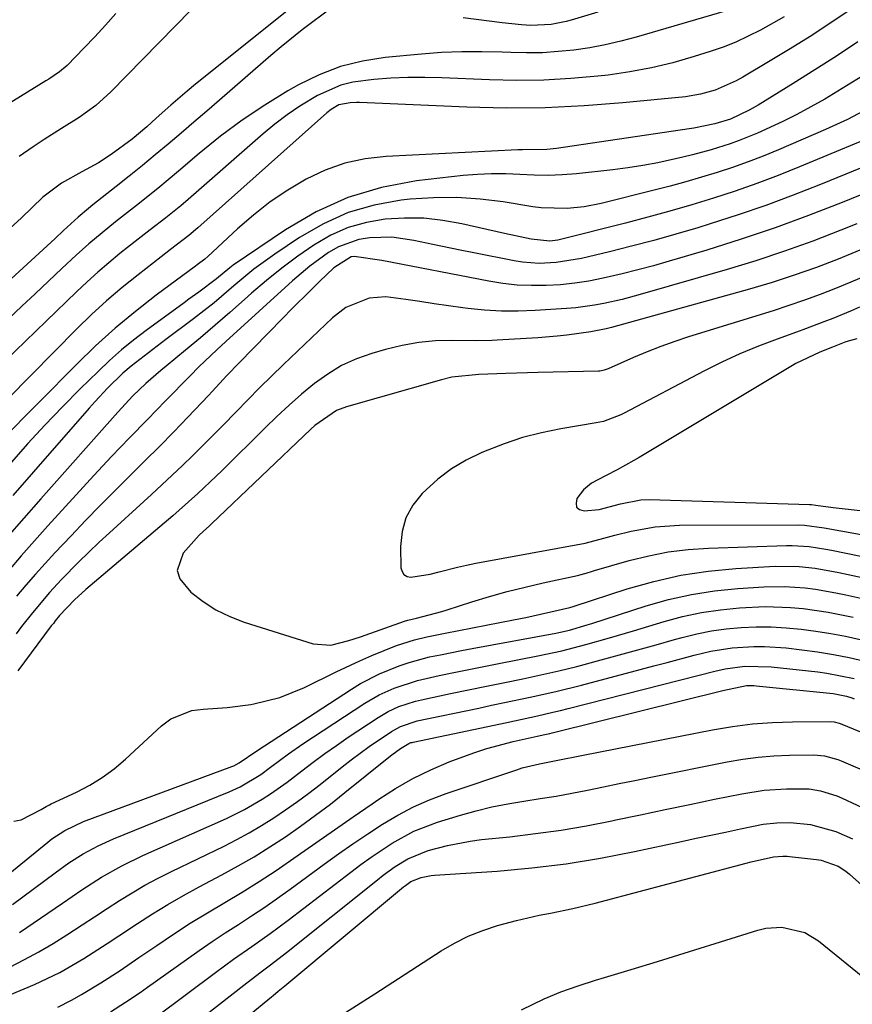
# Model space of a CAD drawing. Units: inches. Extents: x 1841541 to 1846808, y 415854 to 421178.
# Drawn here: x 1845982 to 1846130, y 416826 to 417002 of the extents above; entities that cross this region are included whole.
import ezdxf

# ---------------------------------------------------------------- set-up
doc = ezdxf.new("R2010")
doc.units = ezdxf.units.IN
doc.header["$MEASUREMENT"] = 0
doc.layers.add('7', color=7, linetype='Continuous')
doc.layers.add('8', color=7, linetype='Continuous')

msp = doc.modelspace()

# ---------------------------------------------------------------- linework, layer by layer
at = {"layer": '7', "color": 18}
for points in [[(1846014.89, 417006.31, 1828), (1845997.77, 416988.77, 1828), (1845995.07, 416986.31, 1828), (1845992.1, 416984.18, 1828), (1845988.99, 416982.22, 1828), (1845985.9, 416980.25, 1828), (1845983.9, 416978.97, 1828), (1845981.43, 416977.25, 1828)], [(1846031.17, 417004.79, 1826), (1846012.82, 416990.09, 1826), (1846011.34, 416988.88, 1826), (1846008.43, 416986.38, 1826), (1846005.84, 416984.03, 1826), (1846004.16, 416982.52, 1826), (1846001.57, 416980.34, 1826), (1845997.84, 416977.58, 1826), (1845995.56, 416976.1, 1826), (1845992.58, 416974.52, 1826), (1845988.94, 416972.49, 1826), (1845985.65, 416969.96, 1826), (1845981.81, 416966.33, 1826), (1845979.13, 416963.8, 1826)], [(1846036.97, 417003.58, 1824), (1846033.74, 417001.22, 1824), (1846031.84, 416999.76, 1824), (1846028.12, 416996.74, 1824), (1846026.29, 416995.19, 1824), (1846017.11, 416987.24, 1824), (1846014.84, 416985.28, 1824), (1846012.57, 416983.32, 1824), (1846010.28, 416981.38, 1824), (1846007.99, 416979.44, 1824), (1846005.68, 416977.52, 1824), (1846003.37, 416975.61, 1824), (1846001.03, 416973.73, 1824), (1845998.69, 416971.86, 1824), (1845994.55, 416968.6, 1824), (1845993.8, 416967.99, 1824), (1845991.95, 416966.42, 1824), (1845989.31, 416964.02, 1824), (1845987.82, 416962.65, 1824), (1845962.88, 416939.83, 1824)], [(1846129.33, 417003.23, 1818), (1846125.85, 417000.91, 1818), (1846122.34, 416998.63, 1818), (1846118.8, 416996.42, 1818), (1846115.23, 416994.25, 1818), (1846110.39, 416991.36, 1818), (1846109.2, 416990.7, 1818), (1846105.46, 416989.06, 1818), (1846102.84, 416988.31, 1818), (1846100.16, 416987.88, 1818), (1846089.01, 416986.78, 1818), (1846082.07, 416986.24, 1818), (1846075.12, 416985.9, 1818), (1846068.17, 416985.85, 1818), (1846061.21, 416986.01, 1818), (1846042.08, 416986.82, 1818), (1846041.52, 416986.84, 1818), (1846040.4, 416986.81, 1818), (1846038.38, 416986.42, 1818), (1846037.03, 416985.61, 1818), (1846036.25, 416984.98, 1818), (1846013.27, 416964.52, 1818), (1846011.68, 416963.17, 1818), (1846008.37, 416960.64, 1818), (1846006.72, 416959.37, 1818), (1846002.61, 416956.17, 1818), (1845999.78, 416953.88, 1818), (1845997.01, 416951.52, 1818), (1845994.33, 416949.06, 1818), (1845991.71, 416946.53, 1818), (1845975.28, 416929.99, 1818)], [(1846108.67, 417003.55, 1822), (1846091.35, 416998.49, 1822), (1846088.62, 416997.76, 1822), (1846085.86, 416997.12, 1822), (1846083.08, 416996.6, 1822), (1846080.28, 416996.18, 1822), (1846077.47, 416995.9, 1822), (1846074.65, 416995.71, 1822), (1846071.82, 416995.67, 1822), (1846069, 416995.73, 1822), (1846067.46, 416995.8, 1822), (1846063.86, 416995.89, 1822), (1846060.27, 416995.88, 1822), (1846056.67, 416995.73, 1822), (1846053.08, 416995.47, 1822), (1846046.64, 416994.87, 1822), (1846042.59, 416994.23, 1822), (1846038.65, 416993.26, 1822), (1846034.87, 416991.79, 1822), (1846031.19, 416989.99, 1822), (1846029.31, 416988.92, 1822), (1846025.17, 416986.4, 1822), (1846021.15, 416983.72, 1822), (1846017.28, 416980.83, 1822), (1846013.51, 416977.78, 1822), (1846009.79, 416974.59, 1822), (1846006.11, 416971.51, 1822), (1846002.35, 416968.53, 1822), (1845998.57, 416965.58, 1822), (1845996.19, 416963.66, 1822), (1845993.86, 416961.69, 1822), (1845991.59, 416959.64, 1822), (1845989.04, 416957.26, 1822), (1845986.65, 416955.03, 1822), (1845984.26, 416952.79, 1822), (1845981.88, 416950.55, 1822), (1845979.5, 416948.3, 1822)], [(1846084.55, 417002.94, 1824), (1846079.75, 417001.49, 1824), (1846078.87, 417001.25, 1824), (1846076.22, 417000.73, 1824), (1846072.61, 417000.58, 1824), (1846070.95, 417000.67, 1824), (1846067.5, 417001.01, 1824), (1846060.52, 417001.91, 1824)], [(1846130.84, 416997.65, 1816), (1846127.03, 416995.12, 1816), (1846123.19, 416992.64, 1816), (1846119.32, 416990.21, 1816), (1846113.1, 416986.38, 1816), (1846111.5, 416985.47, 1816), (1846108.17, 416983.9, 1816), (1846105.37, 416983.04, 1816), (1846101.65, 416982.29, 1816), (1846100.78, 416982.15, 1816), (1846077.18, 416978.68, 1816), (1846075.46, 416978.5, 1816), (1846071.13, 416978.43, 1816), (1846070.27, 416978.39, 1816), (1846046.8, 416977.25, 1816), (1846043.08, 416976.81, 1816), (1846039.44, 416976.04, 1816), (1846035.95, 416974.78, 1816), (1846032.55, 416973.19, 1816), (1846029.31, 416971.23, 1816), (1846026.17, 416969.13, 1816), (1846023.2, 416966.8, 1816), (1846020.33, 416964.33, 1816), (1846015.03, 416959.41, 1816), (1846014.5, 416958.96, 1816), (1846013.11, 416957.91, 1816), (1846012.83, 416957.7, 1816), (1846005.84, 416952.52, 1816), (1846002.14, 416949.64, 1816), (1845998.52, 416946.65, 1816), (1845995.05, 416943.51, 1816), (1845991.67, 416940.25, 1816), (1845977.96, 416926.44, 1816)], [(1846131.74, 416991.6, 1814), (1846128.86, 416989.79, 1814), (1846124.95, 416987.44, 1814), (1846122.5, 416986.06, 1814), (1846120.01, 416984.73, 1814), (1846117.48, 416983.48, 1814), (1846112.97, 416981.41, 1814), (1846109.73, 416980.08, 1814), (1846108.09, 416979.5, 1814), (1846104.75, 416978.44, 1814), (1846101.38, 416977.52, 1814), (1846099.68, 416977.1, 1814), (1846095.21, 416976.11, 1814), (1846092.56, 416975.61, 1814), (1846089.9, 416975.21, 1814), (1846087.23, 416974.87, 1814), (1846080.72, 416974.17, 1814), (1846078.2, 416973.96, 1814), (1846075.68, 416973.86, 1814), (1846073.16, 416973.89, 1814), (1846070.64, 416974.02, 1814), (1846068.12, 416974.14, 1814), (1846065.6, 416974.17, 1814), (1846063.08, 416974.05, 1814), (1846060.56, 416973.84, 1814), (1846052.19, 416972.87, 1814), (1846046, 416971.69, 1814), (1846040.01, 416969.95, 1814), (1846034.35, 416967.35, 1814), (1846028.89, 416964.19, 1814), (1846019.58, 416957.85, 1814), (1846018.96, 416957.4, 1814), (1846016.58, 416955.45, 1814), (1846013.41, 416953.05, 1814), (1846011.68, 416951.8, 1814), (1846010.81, 416951.17, 1814), (1846004.06, 416946.25, 1814), (1846001.82, 416944.54, 1814), (1845999.63, 416942.77, 1814), (1845997.53, 416940.9, 1814), (1845995.48, 416938.96, 1814), (1845992.29, 416935.82, 1814), (1845989.12, 416932.63, 1814), (1845986.01, 416929.4, 1814), (1845982.97, 416926.09, 1814), (1845979.97, 416922.74, 1814)], [(1846132.79, 416985.82, 1812), (1846129, 416983.82, 1812), (1846125.1, 416982.02, 1812), (1846116.7, 416978.41, 1812), (1846114.01, 416977.31, 1812), (1846111.3, 416976.25, 1812), (1846108.55, 416975.29, 1812), (1846105.79, 416974.37, 1812), (1846103, 416973.53, 1812), (1846100.21, 416972.72, 1812), (1846097.4, 416971.95, 1812), (1846094.58, 416971.22, 1812), (1846085.1, 416968.86, 1812), (1846082.09, 416968.26, 1812), (1846079.04, 416967.94, 1812), (1846074.44, 416968.06, 1812), (1846072.92, 416968.26, 1812), (1846067.69, 416969.13, 1812), (1846063.55, 416969.64, 1812), (1846059.41, 416969.93, 1812), (1846055.25, 416969.88, 1812), (1846051.09, 416969.61, 1812), (1846049.5, 416969.44, 1812), (1846044.68, 416968.56, 1812), (1846040.04, 416967.24, 1812), (1846035.63, 416965.26, 1812), (1846031.39, 416962.82, 1812), (1846027, 416959.86, 1812), (1846023.25, 416957.14, 1812), (1846019.68, 416954.18, 1812), (1846016.15, 416951.17, 1812), (1846012.5, 416948.32, 1812), (1846007.58, 416944.64, 1812), (1846005.24, 416942.88, 1812), (1846001.35, 416939.89, 1812), (1845999.92, 416938.65, 1812), (1845997.18, 416935.95, 1812), (1845994.99, 416933.62, 1812), (1845993.92, 416932.43, 1812), (1845984, 416921.09, 1812), (1845980.32, 416916.87, 1812)], [(1846141.95, 416979.49, 1808), (1846124.22, 416972.26, 1808), (1846119.36, 416970.35, 1808), (1846114.46, 416968.53, 1808), (1846109.51, 416966.83, 1808), (1846104.54, 416965.23, 1808), (1846102.33, 416964.55, 1808), (1846098.42, 416963.38, 1808), (1846094.5, 416962.27, 1808), (1846090.55, 416961.24, 1808), (1846086.6, 416960.26, 1808), (1846081.61, 416959.07, 1808), (1846077.13, 416958.33, 1808), (1846074.1, 416958.19, 1808), (1846071.09, 416958.4, 1808), (1846069.6, 416958.64, 1808), (1846062.41, 416960.05, 1808), (1846059.97, 416960.53, 1808), (1846055.12, 416961.55, 1808), (1846051.76, 416962.29, 1808), (1846047.84, 416962.84, 1808), (1846043.88, 416962.76, 1808), (1846041.95, 416962.42, 1808), (1846038.3, 416961.11, 1808), (1846036.51, 416960.1, 1808), (1846033.21, 416957.72, 1808), (1846030.1, 416955.09, 1808), (1846018.26, 416944.28, 1808), (1846016.64, 416942.79, 1808), (1846013.44, 416939.75, 1808), (1846011.89, 416938.19, 1808), (1846007.51, 416933.71, 1808), (1846004.29, 416930.41, 1808), (1846001.07, 416927.11, 1808), (1845997.88, 416923.78, 1808), (1845994.74, 416920.4, 1808), (1845986.54, 416911.42, 1808), (1845984.15, 416908.76, 1808), (1845981.77, 416906.09, 1808), (1845979.43, 416903.38, 1808)], [(1846136.39, 416972.43, 1806), (1846128.05, 416969.04, 1806), (1846122.09, 416966.72, 1806), (1846116.1, 416964.52, 1806), (1846110.04, 416962.49, 1806), (1846103.95, 416960.57, 1806), (1846097.22, 416958.57, 1806), (1846094.45, 416957.77, 1806), (1846091.67, 416957.02, 1806), (1846088.88, 416956.32, 1806), (1846085.46, 416955.54, 1806), (1846082.94, 416955.05, 1806), (1846080.41, 416954.65, 1806), (1846077.86, 416954.4, 1806), (1846075.3, 416954.23, 1806), (1846072.73, 416954.23, 1806), (1846070.18, 416954.34, 1806), (1846067.63, 416954.62, 1806), (1846065.1, 416955.02, 1806), (1846046.03, 416958.73, 1806), (1846041.11, 416959.44, 1806), (1846040.6, 416959.35, 1806), (1846037.47, 416957.39, 1806), (1846034.92, 416954.94, 1806), (1846033.27, 416953.33, 1806), (1846030, 416950.08, 1806), (1846028.38, 416948.43, 1806), (1846020.54, 416940.4, 1806), (1846018.5, 416938.26, 1806), (1846015.81, 416935.37, 1806), (1846015.14, 416934.65, 1806), (1846011.48, 416930.81, 1806), (1846008.95, 416928.19, 1806), (1846006.41, 416925.59, 1806), (1846003.84, 416923.02, 1806), (1846001.12, 416920.34, 1806), (1845998.47, 416917.71, 1806), (1845995.84, 416915.07, 1806), (1845993.24, 416912.39, 1806), (1845990.67, 416909.69, 1806), (1845987.78, 416906.62, 1806), (1845986.04, 416904.73, 1806), (1845984.31, 416902.82, 1806), (1845982.62, 416900.88, 1806), (1845980.96, 416898.92, 1806)], [(1846130.66, 416965.23, 1804), (1846127.85, 416964.1, 1804), (1846122.85, 416962.17, 1804), (1846117.8, 416960.34, 1804), (1846112.71, 416958.67, 1804), (1846107.58, 416957.1, 1804), (1846092.1, 416952.63, 1804), (1846088.85, 416951.77, 1804), (1846085.57, 416951.03, 1804), (1846083.92, 416950.72, 1804), (1846080.6, 416950.28, 1804), (1846078.93, 416950.13, 1804), (1846073.34, 416949.77, 1804), (1846070.34, 416949.66, 1804), (1846067.34, 416949.67, 1804), (1846064.34, 416949.86, 1804), (1846061.36, 416950.16, 1804), (1846060.49, 416950.27, 1804), (1846057.94, 416950.62, 1804), (1846055.39, 416950.99, 1804), (1846052.84, 416951.38, 1804), (1846050.3, 416951.78, 1804), (1846046.73, 416952.26, 1804), (1846043.79, 416952.01, 1804), (1846039.63, 416950.34, 1804), (1846037.26, 416948.51, 1804), (1846028.53, 416940.17, 1804), (1846026.39, 416938.1, 1804), (1846024.27, 416936.02, 1804), (1846022.18, 416933.91, 1804), (1846020.1, 416931.78, 1804), (1846017.72, 416929.33, 1804), (1846015.94, 416927.53, 1804), (1846014.15, 416925.74, 1804), (1846012.35, 416923.97, 1804), (1846010.53, 416922.21, 1804), (1846008.7, 416920.46, 1804), (1846006.85, 416918.74, 1804), (1846004.99, 416917.02, 1804), (1845997.52, 416910.22, 1804), (1845995.67, 416908.51, 1804), (1845993.85, 416906.78, 1804), (1845992.06, 416905.01, 1804), (1845988.99, 416901.88, 1804), (1845986.84, 416899.57, 1804), (1845983.79, 416895.97, 1804), (1845981.84, 416893.49, 1804), (1845980.88, 416892.24, 1804)], [(1846131.21, 416960.57, 1802), (1846127.36, 416958.96, 1802), (1846123.47, 416957.47, 1802), (1846119.54, 416956.07, 1802), (1846115.57, 416954.8, 1802), (1846111.58, 416953.62, 1802), (1846086.95, 416946.75, 1802), (1846086.04, 416946.51, 1802), (1846083.26, 416945.99, 1802), (1846079.03, 416945.4, 1802), (1846077.31, 416945.2, 1802), (1846073.85, 416944.92, 1802), (1846066.59, 416944.49, 1802), (1846065.64, 416944.45, 1802), (1846062.78, 416944.41, 1802), (1846058.62, 416944.47, 1802), (1846055.6, 416944.38, 1802), (1846052.61, 416944.11, 1802), (1846049.66, 416943.58, 1802), (1846046.72, 416942.86, 1802), (1846044.28, 416942.15, 1802), (1846041.52, 416941.17, 1802), (1846038.88, 416939.98, 1802), (1846036.39, 416938.48, 1802), (1846034.02, 416936.78, 1802), (1846031.75, 416934.88, 1802), (1846029.52, 416932.94, 1802), (1846027.36, 416930.94, 1802), (1846025.23, 416928.89, 1802), (1846017.58, 416921.33, 1802), (1846016.52, 416920.28, 1802), (1846013.27, 416917.2, 1802), (1846009.93, 416914.22, 1802), (1846008.79, 416913.25, 1802), (1845993.29, 416900.1, 1802), (1845991.27, 416898.28, 1802), (1845988.59, 416895.45, 1802), (1845987.86, 416894.54, 1802), (1845987.51, 416894.08, 1802), (1845987.15, 416893.62, 1802), (1845981.2, 416885.63, 1802)], [(1846131.15, 416950.39, 1798), (1846129.57, 416949.7, 1798), (1846126.39, 416948.39, 1798), (1846124.78, 416947.76, 1798), (1846121.56, 416946.54, 1798), (1846119.94, 416945.95, 1798), (1846116.47, 416944.72, 1798), (1846113.14, 416943.45, 1798), (1846109.85, 416942.09, 1798), (1846106.63, 416940.6, 1798), (1846103.44, 416939, 1798), (1846089.22, 416931.51, 1798), (1846088.62, 416931.22, 1798), (1846085.52, 416930.05, 1798), (1846084.22, 416929.77, 1798), (1846077.91, 416928.71, 1798), (1846074.49, 416928.01, 1798), (1846071.12, 416927.15, 1798), (1846067.81, 416926.06, 1798), (1846063.84, 416924.5, 1798), (1846061.07, 416923.14, 1798), (1846058.44, 416921.58, 1798), (1846056, 416919.73, 1798), (1846053.22, 416917.22, 1798), (1846051.58, 416915.13, 1798), (1846050.33, 416912.89, 1798), (1846049.66, 416910.41, 1798), (1846049.38, 416907.77, 1798), (1846049.45, 416903.98, 1798), (1846049.65, 416903.29, 1798), (1846049.98, 416902.76, 1798), (1846050.53, 416902.45, 1798), (1846051.22, 416902.28, 1798), (1846054.65, 416902.81, 1798), (1846056.23, 416903.25, 1798), (1846059.5, 416904.09, 1798), (1846061.15, 416904.45, 1798), (1846062.81, 416904.78, 1798), (1846082.3, 416908.36, 1798), (1846085.6, 416909.24, 1798), (1846087.58, 416909.78, 1798), (1846090.48, 416910.49, 1798), (1846094.75, 416911.27, 1798), (1846099.07, 416911.54, 1798), (1846120.21, 416911.62, 1798), (1846121.38, 416911.58, 1798), (1846124.87, 416911.12, 1798), (1846146.96, 416907.09, 1798)], [(1846130.67, 416944.75, 1796), (1846128.71, 416944.19, 1796), (1846126.35, 416943.26, 1796), (1846124.06, 416942.35, 1796), (1846119.78, 416940.34, 1796), (1846091.92, 416923.63, 1796), (1846090.94, 416923.06, 1796), (1846087.95, 416921.4, 1796), (1846085.92, 416920.36, 1796), (1846083.39, 416919.07, 1796), (1846081.99, 416917.88, 1796), (1846080.81, 416916.3, 1796), (1846080.64, 416915.47, 1796), (1846080.75, 416914.8, 1796), (1846081.28, 416914.37, 1796), (1846082.08, 416914.1, 1796), (1846084.76, 416914.34, 1796), (1846088.58, 416915.36, 1796), (1846092.21, 416916.08, 1796), (1846093.69, 416916.11, 1796), (1846122.25, 416915.24, 1796), (1846122.58, 416915.22, 1796), (1846123.4, 416915.12, 1796), (1846126.44, 416914.69, 1796), (1846131.26, 416914.15, 1796)], [(1845980.49, 416858.83, 1802), (1845981.8, 416859.1, 1802), (1845985.36, 416860.92, 1802), (1845986.25, 416861.43, 1802), (1845986.85, 416861.76, 1802), (1845987.15, 416861.91, 1802), (1845991.65, 416864.02, 1802), (1845993.99, 416865.25, 1802), (1845996.23, 416866.61, 1802), (1845998.34, 416868.17, 1802), (1846000.36, 416869.87, 1802), (1846006.8, 416875.83, 1802), (1846008.46, 416877.05, 1802), (1846012.17, 416878.55, 1802), (1846014.22, 416878.82, 1802), (1846018.49, 416879.07, 1802), (1846022.72, 416879.64, 1802), (1846023.23, 416879.72, 1802), (1846027.85, 416880.86, 1802), (1846032.26, 416882.65, 1802), (1846037.93, 416885.44, 1802), (1846042.14, 416887.41, 1802), (1846044.28, 416888.33, 1802), (1846048.68, 416890.12, 1802), (1846051.85, 416891.17, 1802), (1846054.03, 416891.67, 1802), (1846057.32, 416892.34, 1802), (1846069.48, 416894.69, 1802), (1846071.7, 416895.14, 1802), (1846074.33, 416895.73, 1802), (1846076.13, 416896.15, 1802), (1846079.51, 416896.88, 1802), (1846080.13, 416897.07, 1802), (1846080.34, 416897.14, 1802), (1846089.75, 416900.2, 1802), (1846094.5, 416901.54, 1802), (1846099.3, 416902.64, 1802), (1846104.17, 416903.37, 1802), (1846109.09, 416903.85, 1802), (1846116.15, 416904.26, 1802), (1846120.41, 416904.21, 1802), (1846123.24, 416903.88, 1802), (1846127.45, 416903.13, 1802), (1846153, 416897.68, 1802)], [(1845975.52, 416846.19, 1804), (1845986.51, 416855.11, 1804), (1845987.24, 416855.68, 1804), (1845989.56, 416857.21, 1804), (1845992.91, 416858.79, 1804), (1846019.33, 416868.6, 1804), (1846019.66, 416868.73, 1804), (1846020.62, 416869.21, 1804), (1846023.75, 416871.4, 1804), (1846040.64, 416882.36, 1804), (1846042.26, 416883.34, 1804), (1846045.6, 416885.09, 1804), (1846049.1, 416886.52, 1804), (1846050.9, 416887.13, 1804), (1846054.55, 416888.09, 1804), (1846056.47, 416888.49, 1804), (1846060.23, 416889.24, 1804), (1846062.11, 416889.59, 1804), (1846077.04, 416892.31, 1804), (1846079.47, 416892.85, 1804), (1846082.65, 416893.81, 1804), (1846083.45, 416894.06, 1804), (1846093.12, 416897.17, 1804), (1846097.14, 416898.3, 1804), (1846101.19, 416899.23, 1804), (1846105.3, 416899.86, 1804), (1846109.45, 416900.29, 1804), (1846114.12, 416900.59, 1804), (1846117.8, 416900.66, 1804), (1846121.47, 416900.39, 1804), (1846123.3, 416900.14, 1804), (1846126.93, 416899.51, 1804), (1846128.74, 416899.14, 1804), (1846146.35, 416895.23, 1804)], [(1845980.26, 416843.98, 1806), (1845987.83, 416849.66, 1806), (1845990.29, 416851.4, 1806), (1845992.84, 416853.01, 1806), (1845995.48, 416854.46, 1806), (1845998.22, 416855.7, 1806), (1846018.81, 416864.07, 1806), (1846020.78, 416864.96, 1806), (1846024.48, 416867.18, 1806), (1846026.22, 416868.45, 1806), (1846029.42, 416870.85, 1806), (1846031.96, 416872.59, 1806), (1846043.02, 416879.84, 1806), (1846045.55, 416881.32, 1806), (1846048.21, 416882.55, 1806), (1846052.39, 416883.92, 1806), (1846056.24, 416884.78, 1806), (1846058.89, 416885.33, 1806), (1846061.54, 416885.88, 1806), (1846064.2, 416886.41, 1806), (1846066.86, 416886.93, 1806), (1846073.82, 416888.27, 1806), (1846078.13, 416889.19, 1806), (1846082.39, 416890.31, 1806), (1846086.63, 416891.52, 1806), (1846090.86, 416892.77, 1806), (1846096.33, 416894.41, 1806), (1846099.64, 416895.28, 1806), (1846102.98, 416896, 1806), (1846106.36, 416896.48, 1806), (1846109.76, 416896.82, 1806), (1846114.36, 416897.05, 1806), (1846118.86, 416896.92, 1806), (1846121.11, 416896.71, 1806), (1846125.58, 416896.05, 1806), (1846130.01, 416895.16, 1806)], [(1845981.47, 416839.02, 1808), (1845985.23, 416841.54, 1808), (1845989.13, 416844.27, 1808), (1845992.57, 416846.61, 1808), (1845996.09, 416848.85, 1808), (1845999.7, 416850.91, 1808), (1846003.44, 416852.73, 1808), (1846018.34, 416859.35, 1808), (1846021.59, 416860.93, 1808), (1846024.72, 416862.75, 1808), (1846026.23, 416863.74, 1808), (1846029.19, 416865.82, 1808), (1846031.79, 416867.82, 1808), (1846033.82, 416869.36, 1808), (1846035.86, 416870.88, 1808), (1846037.94, 416872.34, 1808), (1846040.05, 416873.78, 1808), (1846045.39, 416877.33, 1808), (1846047.19, 416878.39, 1808), (1846049.09, 416879.26, 1808), (1846052.06, 416880.22, 1808), (1846053.08, 416880.47, 1808), (1846058.29, 416881.57, 1808), (1846061.5, 416882.24, 1808), (1846064.72, 416882.91, 1808), (1846067.94, 416883.57, 1808), (1846071.17, 416884.22, 1808), (1846074.38, 416884.91, 1808), (1846077.59, 416885.63, 1808), (1846080.78, 416886.42, 1808), (1846085.12, 416887.58, 1808), (1846088.39, 416888.47, 1808), (1846091.66, 416889.37, 1808), (1846094.93, 416890.28, 1808), (1846098.2, 416891.19, 1808), (1846099.56, 416891.58, 1808), (1846102.16, 416892.22, 1808), (1846104.77, 416892.74, 1808), (1846107.42, 416893.1, 1808), (1846110.08, 416893.35, 1808), (1846112.76, 416893.44, 1808), (1846115.43, 416893.44, 1808), (1846118.09, 416893.3, 1808), (1846120.75, 416893.06, 1808), (1846123.4, 416892.7, 1808), (1846126.04, 416892.28, 1808), (1846128.66, 416891.77, 1808), (1846131.28, 416891.19, 1808)], [(1845979.75, 416827.89, 1812), (1845984.17, 416829.76, 1812), (1845988.65, 416831.88, 1812), (1845992.94, 416834.36, 1812), (1845997.12, 416837.06, 1812), (1845999.2, 416838.42, 1812), (1846002.48, 416840.59, 1812), (1846005.19, 416842.32, 1812), (1846007.92, 416844, 1812), (1846010.7, 416845.6, 1812), (1846013.52, 416847.14, 1812), (1846017.55, 416849.27, 1812), (1846020.44, 416850.87, 1812), (1846023.3, 416852.52, 1812), (1846026.1, 416854.26, 1812), (1846028.86, 416856.07, 1812), (1846031.57, 416857.96, 1812), (1846034.25, 416859.89, 1812), (1846036.87, 416861.89, 1812), (1846039.47, 416863.93, 1812), (1846047.29, 416870.26, 1812), (1846047.81, 416870.67, 1812), (1846049.38, 416871.81, 1812), (1846050.84, 416872.7, 1812), (1846051.22, 416872.83, 1812), (1846051.42, 416872.88, 1812), (1846051.61, 416872.93, 1812), (1846068.3, 416876.43, 1812), (1846071.04, 416877.01, 1812), (1846073.77, 416877.6, 1812), (1846076.51, 416878.23, 1812), (1846077.87, 416878.56, 1812), (1846079.23, 416878.9, 1812), (1846099.32, 416884.04, 1812), (1846102.33, 416884.8, 1812), (1846105.35, 416885.56, 1812), (1846107.22, 416885.99, 1812), (1846110.72, 416886.44, 1812), (1846115.42, 416886.32, 1812), (1846123.7, 416885.43, 1812), (1846125.33, 416885.22, 1812), (1846130.19, 416884.27, 1812)], [(1845988.33, 416825.73, 1814), (1845990.74, 416826.97, 1814), (1845992.52, 416827.95, 1814), (1845996, 416830.04, 1814), (1845999.41, 416832.26, 1814), (1846002.77, 416834.54, 1814), (1846005.92, 416836.7, 1814), (1846008.9, 416838.71, 1814), (1846011.91, 416840.66, 1814), (1846014.97, 416842.54, 1814), (1846018.07, 416844.37, 1814), (1846021.15, 416846.21, 1814), (1846024.21, 416848.1, 1814), (1846027.21, 416850.07, 1814), (1846030.94, 416852.65, 1814), (1846034.27, 416854.99, 1814), (1846037.61, 416857.32, 1814), (1846040.95, 416859.64, 1814), (1846044.3, 416861.95, 1814), (1846045.49, 416862.77, 1814), (1846048.49, 416864.68, 1814), (1846051.57, 416866.45, 1814), (1846054.77, 416867.99, 1814), (1846058.04, 416869.39, 1814), (1846062.46, 416871.04, 1814), (1846064.75, 416871.79, 1814), (1846069.43, 416873.02, 1814), (1846073.72, 416873.98, 1814), (1846075.06, 416874.28, 1814), (1846075.95, 416874.48, 1814), (1846076.4, 416874.59, 1814), (1846076.84, 416874.7, 1814), (1846106.79, 416882.14, 1814), (1846111.04, 416883, 1814), (1846111.91, 416883.01, 1814), (1846112.34, 416882.99, 1814), (1846112.77, 416882.96, 1814), (1846126.45, 416881.6, 1814), (1846128.85, 416881.12, 1814), (1846129.78, 416880.8, 1814), (1846130.23, 416880.61, 1814)], [(1845997.71, 416824.89, 1816), (1846000.38, 416826.58, 1816), (1846002.99, 416828.35, 1816), (1846004.29, 416829.26, 1816), (1846011.21, 416834.23, 1816), (1846013.5, 416835.84, 1816), (1846015.8, 416837.42, 1816), (1846018.14, 416838.96, 1816), (1846020.49, 416840.46, 1816), (1846022.84, 416841.97, 1816), (1846025.17, 416843.52, 1816), (1846027.46, 416845.11, 1816), (1846029.73, 416846.74, 1816), (1846035.74, 416851.16, 1816), (1846038.31, 416853.01, 1816), (1846040.9, 416854.82, 1816), (1846043.53, 416856.58, 1816), (1846046.18, 416858.31, 1816), (1846048.9, 416859.91, 1816), (1846051.68, 416861.37, 1816), (1846054.56, 416862.63, 1816), (1846057.51, 416863.75, 1816), (1846070.07, 416868.01, 1816), (1846071.07, 416868.33, 1816), (1846074.11, 416869.07, 1816), (1846077.12, 416869.65, 1816), (1846081.93, 416870.6, 1816), (1846104.96, 416875.12, 1816), (1846108.5, 416875.71, 1816), (1846112.06, 416876.17, 1816), (1846115.63, 416876.44, 1816), (1846119.22, 416876.56, 1816), (1846125.97, 416876.62, 1816), (1846126.64, 416876.56, 1816), (1846127.51, 416876.31, 1816), (1846127.72, 416876.23, 1816), (1846135.94, 416872.88, 1816)], [(1846005.82, 416823.97, 1818), (1846016.4, 416831.88, 1818), (1846018, 416833.06, 1818), (1846019.62, 416834.24, 1818), (1846022.89, 416836.52, 1818), (1846026.15, 416838.82, 1818), (1846029.35, 416841.2, 1818), (1846040.52, 416849.75, 1818), (1846042.32, 416851.1, 1818), (1846044.14, 416852.41, 1818), (1846047.86, 416854.9, 1818), (1846051.77, 416857.04, 1818), (1846055.93, 416858.64, 1818), (1846060.04, 416859.9, 1818), (1846062.83, 416860.68, 1818), (1846065.65, 416861.38, 1818), (1846068.49, 416861.94, 1818), (1846071.35, 416862.42, 1818), (1846074.25, 416862.86, 1818), (1846077.08, 416863.32, 1818), (1846079.9, 416863.84, 1818), (1846082.71, 416864.39, 1818), (1846085.52, 416864.97, 1818), (1846088.33, 416865.54, 1818), (1846091.14, 416866.11, 1818), (1846093.95, 416866.68, 1818), (1846107.58, 416869.42, 1818), (1846110.34, 416869.9, 1818), (1846113.11, 416870.27, 1818), (1846115.89, 416870.49, 1818), (1846118.69, 416870.6, 1818), (1846123.04, 416870.65, 1818), (1846124.91, 416870.5, 1818), (1846127.32, 416869.83, 1818), (1846127.9, 416869.59, 1818), (1846144.51, 416862.45, 1818)], [(1846008.94, 416813.28, 1822), (1846026.4, 416827.57, 1822), (1846026.7, 416827.81, 1822), (1846027.59, 416828.54, 1822), (1846028.78, 416829.51, 1822), (1846049.92, 416847.14, 1822), (1846050.23, 416847.39, 1822), (1846051.21, 416848.09, 1822), (1846053.05, 416848.82, 1822), (1846054.23, 416849.06, 1822), (1846054.82, 416849.14, 1822), (1846055.42, 416849.2, 1822), (1846066.59, 416849.96, 1822), (1846072.76, 416850.51, 1822), (1846078.9, 416851.24, 1822), (1846085.01, 416852.24, 1822), (1846091.09, 416853.42, 1822), (1846099.42, 416855.22, 1822), (1846102.05, 416855.79, 1822), (1846104.67, 416856.35, 1822), (1846107.3, 416856.91, 1822), (1846109.93, 416857.47, 1822), (1846114.01, 416858.29, 1822), (1846116.4, 416858.57, 1822), (1846118.82, 416858.63, 1822), (1846122.43, 416858.27, 1822), (1846126.92, 416857.03, 1822), (1846129.89, 416855.67, 1822)], [(1846038.9, 416824.34, 1824), (1846042.86, 416826.83, 1824), (1846044.82, 416828.1, 1824), (1846056.59, 416835.73, 1824), (1846058.99, 416837.13, 1824), (1846061.45, 416838.37, 1824), (1846064.01, 416839.39, 1824), (1846066.65, 416840.26, 1824), (1846070.05, 416841.17, 1824), (1846074.05, 416842.08, 1824), (1846076.07, 416842.47, 1824), (1846080.09, 416843.28, 1824), (1846084.08, 416844.25, 1824), (1846110.97, 416851.37, 1824), (1846111.85, 416851.6, 1824), (1846115.84, 416852.5, 1824), (1846117.47, 416852.63, 1824), (1846118.29, 416852.6, 1824), (1846118.7, 416852.56, 1824), (1846123.51, 416852.02, 1824), (1846124.31, 416851.89, 1824), (1846127.37, 416850.81, 1824), (1846128.73, 416849.93, 1824), (1846129.37, 416849.41, 1824), (1846162.75, 416819.65, 1824)], [(1846070.9, 416825.27, 1826), (1846074.95, 416827.22, 1826), (1846077.96, 416828.44, 1826), (1846081.02, 416829.52, 1826), (1846084.12, 416830.5, 1826), (1846085.73, 416830.98, 1826), (1846090.45, 416832.4, 1826), (1846095.16, 416833.85, 1826), (1846113.05, 416839.45, 1826), (1846114.45, 416839.78, 1826), (1846117.29, 416839.97, 1826), (1846121.44, 416839.01, 1826), (1846123.87, 416837.52, 1826), (1846151.95, 416814.72, 1826)]]:
    msp.add_polyline3d(points, dxfattribs=at)
at = {"layer": '8', "color": 18}
for points in [[(1845998.62, 417002.67, 1830), (1845996.78, 417000.6, 1830), (1845994.9, 416998.57, 1830), (1845992.99, 416996.56, 1830), (1845989.95, 416993.42, 1830), (1845988.63, 416992.28, 1830), (1845986.69, 416990.99, 1830), (1845986.19, 416990.69, 1830), (1845978.38, 416985.89, 1830)], [(1846117.71, 417002.11, 1820), (1846113.49, 416999.7, 1820), (1846109.11, 416997.6, 1820), (1846106.85, 416996.71, 1820), (1846104.56, 416995.92, 1820), (1846101.69, 416995.01, 1820), (1846097.91, 416993.93, 1820), (1846094.1, 416993, 1820), (1846090.24, 416992.3, 1820), (1846086.35, 416991.74, 1820), (1846084.54, 416991.53, 1820), (1846079.71, 416991.1, 1820), (1846074.88, 416990.82, 1820), (1846070.05, 416990.77, 1820), (1846065.2, 416990.87, 1820), (1846056.71, 416991.25, 1820), (1846053.68, 416991.32, 1820), (1846050.65, 416991.31, 1820), (1846047.62, 416991.17, 1820), (1846044.6, 416990.95, 1820), (1846040.88, 416990.45, 1820), (1846038.71, 416989.91, 1820), (1846034.6, 416988.1, 1820), (1846031.45, 416986.19, 1820), (1846029.17, 416984.66, 1820), (1846026.99, 416983.01, 1820), (1846024.87, 416981.26, 1820), (1846011.52, 416969.59, 1820), (1846010.21, 416968.46, 1820), (1846007.53, 416966.29, 1820), (1846004.79, 416964.18, 1820), (1846002.07, 416962.06, 1820), (1845999.38, 416959.93, 1820), (1845997.38, 416958.29, 1820), (1845995.42, 416956.62, 1820), (1845993.51, 416954.89, 1820), (1845991.62, 416953.13, 1820), (1845986.21, 416947.9, 1820), (1845982.54, 416944.35, 1820), (1845978.87, 416940.79, 1820)], [(1846136.82, 416982.17, 1810), (1846120.45, 416975.37, 1810), (1846116.67, 416973.86, 1810), (1846112.87, 416972.42, 1810), (1846109.02, 416971.08, 1810), (1846105.15, 416969.81, 1810), (1846101.26, 416968.63, 1810), (1846097.35, 416967.49, 1810), (1846093.42, 416966.41, 1810), (1846089.48, 416965.38, 1810), (1846077.86, 416962.43, 1810), (1846077.39, 416962.32, 1810), (1846075.97, 416962.13, 1810), (1846072.64, 416962.53, 1810), (1846067.9, 416963.54, 1810), (1846060.32, 416965.25, 1810), (1846056.93, 416965.85, 1810), (1846053.53, 416966.22, 1810), (1846050.1, 416966.26, 1810), (1846046.66, 416966.08, 1810), (1846043.3, 416965.48, 1810), (1846040.05, 416964.57, 1810), (1846036.97, 416963.2, 1810), (1846033.93, 416961.46, 1810), (1846031.05, 416959.45, 1810), (1846028.24, 416957.36, 1810), (1846025.51, 416955.15, 1810), (1846022.84, 416952.87, 1810), (1846021.57, 416951.73, 1810), (1846018.98, 416949.45, 1810), (1846016.37, 416947.19, 1810), (1846013.74, 416944.96, 1810), (1846011.08, 416942.75, 1810), (1846007.6, 416939.89, 1810), (1846006.68, 416939.12, 1810), (1846003.96, 416936.77, 1810), (1846001.65, 416934.59, 1810), (1845998.98, 416931.71, 1810), (1845985.26, 416916.25, 1810), (1845982.23, 416912.81, 1810), (1845979.22, 416909.36, 1810)], [(1846132.31, 416956, 1800), (1846129.61, 416954.83, 1800), (1846126.88, 416953.7, 1800), (1846124.12, 416952.64, 1800), (1846121.35, 416951.62, 1800), (1846118.56, 416950.67, 1800), (1846115.75, 416949.76, 1800), (1846100.71, 416945.09, 1800), (1846098.23, 416944.27, 1800), (1846095.76, 416943.4, 1800), (1846093.33, 416942.44, 1800), (1846090.91, 416941.43, 1800), (1846086.34, 416939.43, 1800), (1846085.64, 416939.17, 1800), (1846085.16, 416939.05, 1800), (1846084.91, 416939.02, 1800), (1846084.66, 416939, 1800), (1846073.91, 416938.74, 1800), (1846071.98, 416938.69, 1800), (1846068.13, 416938.58, 1800), (1846063.31, 416938.39, 1800), (1846058.53, 416937.91, 1800), (1846056.66, 416937.47, 1800), (1846039.72, 416932.64, 1800), (1846037.96, 416931.98, 1800), (1846034.09, 416929.29, 1800), (1846033.39, 416928.65, 1800), (1846015.69, 416911.82, 1800), (1846015.32, 416911.47, 1800), (1846014.21, 416910.46, 1800), (1846013.49, 416909.78, 1800), (1846010.62, 416906.57, 1800), (1846009.56, 416903.47, 1800), (1846010.03, 416901.98, 1800), (1846011.99, 416899.66, 1800), (1846014.18, 416897.98, 1800), (1846016.48, 416896.49, 1800), (1846018.96, 416895.29, 1800), (1846021.54, 416894.3, 1800), (1846033.81, 416890.45, 1800), (1846036.98, 416890.18, 1800), (1846040.16, 416891, 1800), (1846042.25, 416891.7, 1800), (1846050.06, 416894.44, 1800), (1846050.66, 416894.64, 1800), (1846052.2, 416895.01, 1800), (1846056.73, 416896.2, 1800), (1846057.69, 416896.49, 1800), (1846062.07, 416897.89, 1800), (1846065.23, 416898.84, 1800), (1846068.4, 416899.74, 1800), (1846071.6, 416900.54, 1800), (1846074.81, 416901.29, 1800), (1846080.91, 416902.61, 1800), (1846081.3, 416902.7, 1800), (1846082.44, 416903.02, 1800), (1846083.58, 416903.38, 1800), (1846083.96, 416903.49, 1800), (1846090.11, 416905.26, 1800), (1846093.59, 416906.13, 1800), (1846097.09, 416906.82, 1800), (1846100.64, 416907.24, 1800), (1846104.22, 416907.49, 1800), (1846118.17, 416907.95, 1800), (1846119.18, 416907.96, 1800), (1846122.19, 416907.77, 1800), (1846125.17, 416907.3, 1800), (1846126.16, 416907.11, 1800), (1846159.82, 416900.23, 1800)], [(1845979.77, 416832.86, 1810), (1845982.38, 416834.18, 1810), (1845984.95, 416835.58, 1810), (1845987.46, 416837.07, 1810), (1845989.94, 416838.63, 1810), (1845992.63, 416840.38, 1810), (1845994.85, 416841.83, 1810), (1845997.07, 416843.27, 1810), (1845999.3, 416844.7, 1810), (1846001.56, 416846.09, 1810), (1846003.84, 416847.42, 1810), (1846006.18, 416848.67, 1810), (1846008.54, 416849.87, 1810), (1846017.92, 416854.42, 1810), (1846020.19, 416855.58, 1810), (1846022.43, 416856.79, 1810), (1846024.62, 416858.08, 1810), (1846026.78, 416859.44, 1810), (1846028.9, 416860.86, 1810), (1846030.99, 416862.32, 1810), (1846033.03, 416863.85, 1810), (1846035.05, 416865.4, 1810), (1846038.96, 416868.51, 1810), (1846040.55, 416869.75, 1810), (1846043.8, 416872.13, 1810), (1846047.76, 416874.82, 1810), (1846049.39, 416875.73, 1810), (1846052.35, 416876.69, 1810), (1846063.3, 416878.99, 1810), (1846065.59, 416879.48, 1810), (1846067.89, 416879.96, 1810), (1846072.48, 416880.92, 1810), (1846077.05, 416881.95, 1810), (1846081.6, 416883.08, 1810), (1846092.08, 416885.85, 1810), (1846094.49, 416886.49, 1810), (1846096.9, 416887.13, 1810), (1846101.72, 416888.4, 1810), (1846104.68, 416889.12, 1810), (1846108.48, 416889.73, 1810), (1846112.32, 416889.96, 1810), (1846114.25, 416889.96, 1810), (1846118.09, 416889.69, 1810), (1846120.85, 416889.37, 1810), (1846123.68, 416889, 1810), (1846126.5, 416888.55, 1810), (1846129.29, 416887.99, 1810), (1846132.08, 416887.36, 1810)], [(1846007.37, 416818.64, 1820), (1846021.46, 416829.65, 1820), (1846024.3, 416831.83, 1820), (1846026.21, 416833.26, 1820), (1846029.04, 416835.46, 1820), (1846045.25, 416848.42, 1820), (1846046.29, 416849.22, 1820), (1846048.44, 416850.76, 1820), (1846050.67, 416852.15, 1820), (1846054.3, 416853.63, 1820), (1846057.73, 416854.53, 1820), (1846061.77, 416855.3, 1820), (1846063.81, 416855.56, 1820), (1846068.87, 416856.08, 1820), (1846073.44, 416856.62, 1820), (1846077.99, 416857.26, 1820), (1846082.53, 416858.04, 1820), (1846087.04, 416858.92, 1820), (1846087.76, 416859.07, 1820), (1846092.15, 416860, 1820), (1846096.55, 416860.92, 1820), (1846100.94, 416861.83, 1820), (1846105.34, 416862.74, 1820), (1846110.19, 416863.74, 1820), (1846114.15, 416864.37, 1820), (1846118.15, 416864.62, 1820), (1846122.16, 416864.58, 1820), (1846124.19, 416864.26, 1820), (1846127.11, 416863.36, 1820), (1846128.06, 416862.96, 1820), (1846133.39, 416860.44, 1820)]]:
    msp.add_polyline3d(points, dxfattribs=at)

doc.saveas('drawing.dxf')
